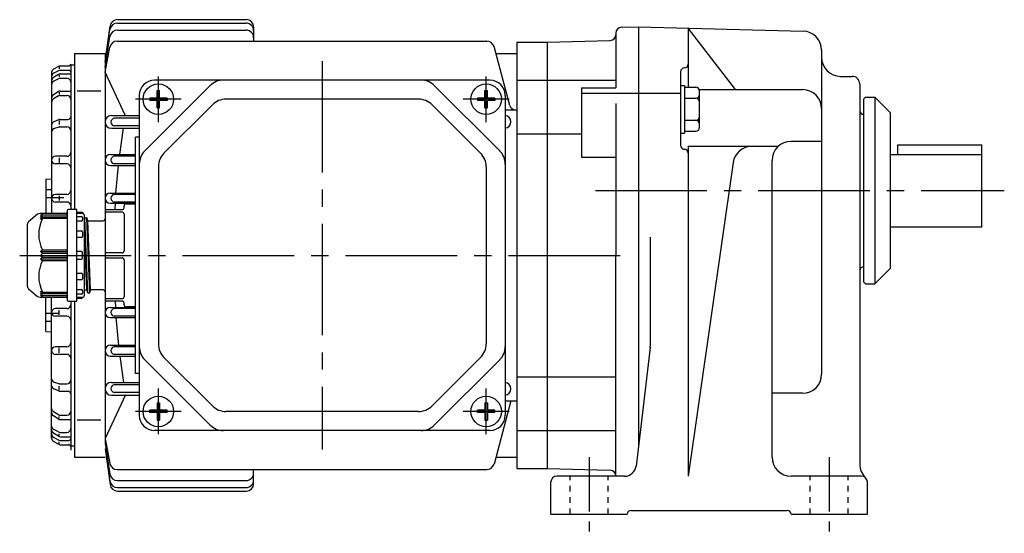
# Model space of a CAD drawing. Extents: x 143 to 683, y 197 to 604.
# Drawn here: x 143 to 401, y 197 to 332 of the extents above; entities that cross this region are included whole.
import ezdxf

# ---------------------------------------------------------------- set-up
doc = ezdxf.new("R2010")
doc.units = 0
doc.header["$LTSCALE"] = 3
for name, pattern in [('GEN3B', [1, 0.5, -0.5]), ('GEN7', [14.25, 9.75, -1.5, 1.5, -1.5]), ('GEN7A', [7.375, 4.75, -0.875, 0.875, -0.875])]:
    doc.linetypes.add(name, pattern=pattern)
for name, color, linetype in [('AM_0', 7, 'CONTINUOUS'), ('ｶｸﾚｾﾝ2', 3, 'GEN3B'), ('ﾁｭｳｼﾝｾﾝ', 1, 'GEN7'), ('ﾁｭｳｼﾝｾﾝ1', 1, 'GEN7A')]:
    doc.layers.add(name, color=color, linetype=linetype)

msp = doc.modelspace()

# ---------------------------------------------------------------- linework, layer by layer
at = {"layer": 'AM_0'}
for p, q in [((168.24, 331.28), (201.97, 331.28)), ((168.26, 332.19), (201.97, 332.19)), ((164.97, 321.08), (166.28, 330.46)), ((164.97, 321.08), (166.26, 329.58)), ((168.23, 329.43), (201.97, 329.43)), ((203.97, 330.19), (203.97, 326.58)), ((298.97, 328.68), (298.97, 314.3)), ((300.43, 330.18), (304.97, 330.3)), ((304.97, 330.3), (304.97, 220.3)), ((304.97, 330.3), (348.1, 329.17)), ((330.37, 313.82), (317.97, 329.96)), ((317.97, 329.85), (317.97, 314.42)), ((164.97, 319.74), (166.25, 327.74)), ((168.18, 326.58), (265.1, 326.58)), ((272.97, 326.3), (272.97, 214.3)), ((272.97, 326.3), (280.97, 326.3)), ((280.97, 326.3), (297.51, 326.73)), ((280.97, 326.3), (280.97, 214.3)), ((156.97, 323.3), (156.97, 282.3)), ((156.97, 323.3), (164.97, 323.3)), ((164.97, 318.39), (166.21, 324.95)), ((164.97, 323.3), (164.97, 220.86)), ((271.17, 309.63), (267.03, 325.1)), ((267.51, 323.3), (272.97, 323.3)), ((352.97, 324.17), (352.97, 239.07)), ((150.97, 318.32), (150.97, 281.3)), ((152.74, 317.8), (151.46, 317.03)), ((152.74, 319.91), (151.47, 319.18)), ((152.76, 318.79), (151.52, 318.16)), ((152.97, 319.79), (152.97, 319.27)), ((153.21, 318.9), (155.47, 318.9)), ((153.24, 320.05), (155.47, 320.05)), ((153.25, 317.94), (155.97, 317.94)), ((155.97, 320.3), (155.97, 282.3)), ((155.97, 320.3), (156.97, 320.3)), ((170.34, 306.95), (164.97, 318.39)), ((315.97, 318.52), (315.97, 299.14)), ((152.75, 316.68), (151.5, 316.02)), ((152.97, 317.7), (152.97, 317.15)), ((153.22, 316.8), (154.97, 316.8)), ((265.97, 316.3), (177.97, 316.3)), ((272.97, 316.3), (280.97, 316.3)), ((280.97, 316.3), (298.97, 316.3)), ((357.97, 317.3), (360.97, 317.3)), ((362.97, 315.3), (362.97, 215.49)), ((152.72, 313.26), (151.42, 312.41)), ((152.97, 313.13), (152.97, 312.66)), ((153.27, 313.42), (155.97, 313.42)), ((157.67, 313.49), (163.9, 313.49)), ((192.51, 314.83), (175.44, 297.76)), ((178.66, 313.58), (179.28, 313.58)), ((178.66, 311.61), (178.66, 313.58)), ((179.28, 311.61), (179.28, 313.58)), ((251.44, 314.83), (268.51, 297.76)), ((264.66, 313.58), (265.28, 313.58)), ((264.66, 311.61), (264.66, 313.58)), ((265.28, 311.61), (265.28, 313.58)), ((289.97, 314.3), (289.97, 296.08)), ((289.97, 314.3), (298.97, 314.3)), ((289.97, 312.91), (315.97, 312.91)), ((315.97, 314.92), (316.97, 314.92)), ((316.97, 314.92), (316.97, 302.38)), ((316.97, 314.42), (319.97, 314.42)), ((320.97, 313.82), (347.97, 313.82)), ((320.97, 303.88), (320.97, 313.42)), ((152.74, 312.15), (151.47, 311.4)), ((153.24, 312.28), (154.97, 312.28)), ((173.97, 312.3), (173.97, 228.3)), ((178.66, 311.61), (176.69, 311.61)), ((176.69, 311.61), (176.69, 310.99)), ((178.66, 310.99), (176.69, 310.99)), ((178.66, 309.02), (178.66, 310.99)), ((181.25, 311.61), (179.28, 311.61)), ((179.28, 309.02), (179.28, 310.99)), ((181.25, 310.99), (179.28, 310.99)), ((181.25, 311.61), (181.25, 310.99)), ((247.24, 311.3), (196.7, 311.3)), ((264.66, 311.61), (262.69, 311.61)), ((262.69, 311.61), (262.69, 310.99)), ((264.66, 310.99), (262.69, 310.99)), ((264.66, 309.02), (264.66, 310.99)), ((267.25, 311.61), (265.28, 311.61)), ((265.28, 309.02), (265.28, 310.99)), ((267.25, 310.99), (265.28, 310.99)), ((267.25, 311.61), (267.25, 310.99)), ((269.97, 312.3), (269.97, 228.3)), ((298.97, 310.17), (298.97, 270.3)), ((316.97, 311.54), (319.97, 311.54)), ((363.97, 311.3), (364.47, 311.8)), ((363.97, 311.3), (363.97, 263.3)), ((364.47, 311.8), (366.97, 311.8)), ((366.97, 311.8), (370.97, 307.8)), ((366.97, 311.8), (366.97, 262.8)), ((178.66, 309.02), (179.28, 309.02)), ((193.17, 309.83), (180.44, 297.11)), ((250.78, 309.83), (263.51, 297.11)), ((264.66, 309.02), (265.28, 309.02)), ((269.97, 308.52), (272.97, 308.52)), ((370.97, 307.8), (370.97, 266.8)), ((152.78, 305.91), (151.58, 305.39)), ((152.97, 305.69), (152.97, 304.63)), ((153.18, 305.99), (155.27, 305.99)), ((166.65, 307.02), (173.97, 307.02)), ((173.97, 306.3), (167.34, 306.3)), ((316.97, 305.76), (319.97, 305.76)), ((152.83, 304), (151.68, 303.64)), ((153.12, 304.04), (154.97, 304.04)), ((166.65, 303.67), (173.97, 303.67)), ((173.97, 304.3), (167.34, 304.3)), ((272.97, 302.24), (280.97, 302.24)), ((280.97, 302.24), (289.97, 302.24)), ((315.97, 302.38), (316.97, 302.38)), ((316.97, 302.88), (319.97, 302.88)), ((173.97, 301.3), (172.97, 301.3)), ((172.97, 239.3), (172.97, 301.3)), ((352.97, 300.22), (344.97, 300.22)), ((317.97, 298.93), (317.97, 212.3)), ((317.97, 298.93), (341.62, 298.93)), ((372.97, 296.8), (372.97, 299.3)), ((372.97, 299.3), (394.97, 299.3)), ((394.97, 277.8), (394.97, 299.3)), ((154.97, 296.3), (151.97, 296.3)), ((152.97, 295.93), (152.97, 294.56)), ((166.43, 296.78), (172.97, 296.78)), ((172.97, 296.3), (167.34, 296.3)), ((289.97, 296.08), (298.97, 296.08)), ((329.76, 294.64), (317.97, 212.3)), ((339.97, 217.3), (339.97, 295.22)), ((370.97, 296.8), (394.97, 296.8)), ((154.97, 294.3), (151.97, 294.3)), ((166.43, 293.86), (172.97, 293.86)), ((172.97, 294.3), (167.34, 294.3)), ((178.97, 293.57), (178.97, 247.03)), ((264.97, 293.57), (264.97, 247.03)), ((149.47, 290.3), (150.97, 290.43)), ((149.47, 290.3), (149.47, 281.3)), ((149.47, 287.58), (150.97, 287.58)), ((149.47, 285.45), (154.15, 285.45)), ((154.97, 286.3), (151.97, 286.3)), ((154.97, 284.3), (151.97, 284.3)), ((152.97, 285.91), (152.97, 284.69)), ((166.3, 286.64), (172.97, 286.64)), ((172.97, 286.3), (167.34, 286.3)), ((172.97, 284.3), (167.34, 284.3)), ((155.07, 282), (155.07, 258.6)), ((157.57, 282.3), (155.37, 282.3)), ((157.57, 258.3), (157.57, 282.3)), ((157.57, 281.7), (158.79, 281.62)), ((158.79, 281.62), (159.07, 281.6)), ((159.07, 281.6), (159.07, 281.32)), ((164.97, 281.8), (164.97, 258.8)), ((169.47, 281.65), (164.97, 281.65)), ((165.47, 282.3), (169.47, 282.3)), ((166.3, 283.98), (172.97, 283.98)), ((169.97, 282.8), (169.97, 283.3)), ((170.47, 283.8), (172.97, 283.8)), ((147.3, 281.07), (144.93, 279.1)), ((154.77, 281.3), (147.94, 281.3)), ((148.07, 280.72), (148.57, 281.3)), ((148.57, 280.93), (148.07, 280.72)), ((148.07, 280.26), (148.57, 280.93)), ((148.57, 280.43), (148.07, 280.26)), ((148.07, 279.72), (148.57, 280.43)), ((148.57, 279.95), (148.07, 279.72)), ((148.57, 280.93), (155.07, 280.93)), ((148.57, 280.43), (155.07, 280.43)), ((155.07, 279.95), (148.57, 279.95)), ((159.07, 281.3), (157.57, 281.3)), ((157.57, 280.54), (158.77, 280.54)), ((158.77, 279.29), (157.57, 279.29)), ((159.07, 281.32), (159.07, 281.3)), ((159.07, 280.24), (159.07, 279.59)), ((159.57, 259.8), (159.57, 280.8)), ((159.57, 279.78), (159.65, 280.07)), ((159.65, 280.07), (159.67, 280.15)), ((160.42, 260.49), (159.67, 280.15)), ((159.67, 280.15), (159.75, 280.15)), ((159.75, 280.15), (160.15, 280.15)), ((160.15, 280.15), (160.22, 280.15)), ((160.22, 280.15), (160.24, 280.07)), ((160.97, 260.48), (160.22, 280.11)), ((160.24, 280.07), (160.4, 279.47)), ((160.4, 279.47), (160.42, 279.4)), ((161.17, 261.2), (160.42, 279.4)), ((160.42, 279.4), (160.5, 279.4)), ((160.5, 279.4), (160.97, 279.4)), ((160.97, 279.4), (164.47, 279.4)), ((169.97, 281.15), (169.97, 271.44)), ((144.57, 278.33), (144.57, 262.27)), ((157.57, 276.74), (158.77, 276.74)), ((159.07, 276.44), (159.07, 275.27)), ((160.22, 261.2), (159.57, 276.94)), ((370.97, 277.8), (394.97, 277.8)), ((158.77, 274.97), (157.57, 274.97)), ((307.97, 275.05), (307.97, 246.47)), ((148.57, 271.65), (148.07, 271.3)), ((148.07, 271.3), (155.07, 271.3)), ((148.07, 271.3), (148.57, 270.8)), ((155.07, 271.65), (148.57, 271.65)), ((158.77, 271.3), (157.57, 271.3)), ((148.57, 270.8), (148.07, 270.3)), ((148.07, 270.3), (148.57, 269.8)), ((148.57, 269.8), (148.07, 269.3)), ((155.07, 269.3), (148.07, 269.3)), ((148.07, 269.3), (148.57, 268.95)), ((155.07, 270.8), (148.57, 270.8)), ((148.57, 269.8), (155.07, 269.8)), ((148.57, 268.95), (155.07, 268.95)), ((157.57, 269.3), (158.77, 269.3)), ((159.07, 269.6), (159.07, 271)), ((169.47, 270.94), (164.97, 270.94)), ((164.97, 269.65), (169.47, 269.65)), ((169.97, 269.15), (169.97, 259.44)), ((298.97, 212.3), (298.97, 270.3)), ((366.97, 262.8), (370.97, 266.8)), ((157.57, 265.63), (158.77, 265.63)), ((158.77, 263.85), (157.57, 263.85)), ((159.07, 265.33), (159.07, 264.15)), ((144.93, 261.5), (147.3, 259.53)), ((157.57, 261.31), (158.77, 261.31)), ((159.07, 261.01), (159.07, 260.36)), ((159.57, 260.82), (159.65, 261.12)), ((159.57, 260.83), (159.65, 261.12)), ((159.75, 261.2), (160.18, 261.2)), ((159.75, 261.2), (160.15, 261.2)), ((160.18, 261.2), (160.23, 261.16)), ((160.23, 261.16), (160.4, 260.52)), ((160.24, 261.12), (160.4, 260.52)), ((160.99, 260.52), (161.15, 261.12)), ((160.99, 260.52), (161.15, 261.12)), ((164.47, 261.2), (161.25, 261.2)), ((363.97, 263.3), (364.47, 262.8)), ((364.47, 262.8), (366.97, 262.8)), ((147.94, 259.3), (154.77, 259.3)), ((148.07, 260.88), (148.57, 260.65)), ((148.57, 260.17), (148.07, 260.88)), ((148.07, 260.34), (148.57, 260.17)), ((148.57, 259.67), (148.07, 260.34)), ((148.57, 259.3), (148.07, 259.88)), ((148.07, 259.88), (148.57, 259.67)), ((148.57, 260.65), (155.07, 260.65)), ((155.07, 260.17), (148.57, 260.17)), ((155.07, 259.67), (148.57, 259.67)), ((149.47, 250.3), (149.47, 259.3)), ((150.97, 222.28), (150.97, 259.3)), ((158.77, 260.06), (157.57, 260.06)), ((157.57, 259.3), (159.07, 259.3)), ((158.79, 258.98), (157.57, 258.9)), ((159.07, 259.3), (159.07, 259.28)), ((160.5, 260.45), (160.9, 260.45)), ((160.5, 260.45), (160.9, 260.45)), ((164.97, 258.94), (169.47, 258.94)), ((154.97, 256.3), (151.97, 256.3)), ((152.97, 254.69), (152.97, 255.9)), ((155.37, 258.3), (157.57, 258.3)), ((155.97, 258.3), (155.97, 219.18)), ((156.97, 258.3), (156.97, 217.3)), ((169.47, 258.3), (165.47, 258.3)), ((166.3, 256.62), (172.97, 256.62)), ((172.97, 256.3), (167.34, 256.3)), ((169.97, 257.3), (169.97, 257.8)), ((172.97, 256.8), (170.47, 256.8)), ((149.47, 255.15), (152.77, 255.15)), ((154.97, 254.3), (151.97, 254.3)), ((166.3, 253.96), (172.97, 253.96)), ((172.97, 254.3), (167.34, 254.3)), ((149.47, 253.02), (150.97, 253.02)), ((149.47, 250.3), (150.97, 250.17)), ((154.97, 246.3), (151.97, 246.3)), ((152.97, 244.67), (152.97, 246.04)), ((166.43, 246.74), (172.97, 246.74)), ((172.97, 246.3), (167.34, 246.3)), ((307.95, 246.12), (304.28, 214.95)), ((154.97, 244.3), (151.97, 244.3)), ((166.43, 243.81), (172.97, 243.81)), ((172.97, 244.3), (167.34, 244.3)), ((192.51, 225.76), (175.44, 242.83)), ((193.17, 230.76), (180.44, 243.49)), ((250.78, 230.76), (263.51, 243.49)), ((251.44, 225.76), (268.51, 242.83)), ((173.97, 239.3), (172.97, 239.3)), ((272.97, 238.36), (280.97, 238.36)), ((280.97, 238.36), (298.97, 238.36)), ((152.78, 234.69), (151.58, 235.2)), ((152.83, 236.6), (151.68, 236.95)), ((152.97, 234.91), (152.97, 235.97)), ((153.12, 236.56), (154.97, 236.56)), ((166.65, 236.93), (173.97, 236.93)), ((173.97, 236.3), (167.34, 236.3)), ((153.18, 234.61), (155.27, 234.61)), ((170.34, 233.65), (164.97, 222.2)), ((166.65, 233.58), (173.97, 233.58)), ((173.97, 234.3), (167.34, 234.3)), ((347.97, 234.07), (339.97, 234.07)), ((178.66, 231.58), (179.28, 231.58)), ((178.66, 231.58), (178.66, 229.61)), ((179.28, 231.58), (179.28, 229.61)), ((264.66, 231.58), (265.28, 231.58)), ((264.66, 231.58), (264.66, 229.61)), ((265.28, 231.58), (265.28, 229.61)), ((271.47, 232.08), (267.03, 215.5)), ((269.97, 232.08), (272.97, 232.08)), ((152.72, 227.34), (151.42, 228.19)), ((151.47, 229.2), (151.44, 229.21)), ((152.74, 228.45), (151.47, 229.2)), ((152.97, 227.47), (152.97, 227.94)), ((153.24, 228.31), (154.97, 228.31)), ((178.66, 229.61), (176.69, 229.61)), ((176.69, 228.99), (176.69, 229.61)), ((178.66, 228.99), (176.69, 228.99)), ((178.66, 228.99), (178.66, 227.02)), ((181.25, 229.61), (179.28, 229.61)), ((179.28, 228.99), (179.28, 227.02)), ((181.25, 228.99), (179.28, 228.99)), ((181.25, 228.99), (181.25, 229.61)), ((247.24, 229.3), (196.7, 229.3)), ((264.66, 229.61), (262.69, 229.61)), ((262.69, 228.99), (262.69, 229.61)), ((264.66, 228.99), (262.69, 228.99)), ((264.66, 228.99), (264.66, 227.02)), ((267.25, 229.61), (265.28, 229.61)), ((265.28, 228.99), (265.28, 227.02)), ((267.25, 228.99), (265.28, 228.99)), ((267.25, 228.99), (267.25, 229.61)), ((153.27, 227.17), (155.97, 227.17)), ((157.67, 227.11), (163.9, 227.11)), ((178.66, 227.02), (179.28, 227.02)), ((264.66, 227.02), (265.28, 227.02)), ((152.74, 222.8), (151.46, 223.57)), ((152.75, 223.91), (151.5, 224.58)), ((152.76, 221.8), (151.52, 222.43)), ((152.97, 222.9), (152.97, 223.45)), ((153.22, 223.8), (154.97, 223.8)), ((153.25, 222.66), (155.97, 222.66)), ((164.97, 222.2), (166.21, 215.64)), ((265.97, 224.3), (177.97, 224.3)), ((272.97, 224.3), (280.97, 224.3)), ((280.97, 224.3), (298.97, 224.3)), ((152.74, 220.68), (151.47, 221.42)), ((152.97, 220.8), (152.97, 221.33)), ((153.21, 221.7), (155.47, 221.7)), ((153.24, 220.55), (155.47, 220.55)), ((155.97, 220.3), (156.97, 220.3)), ((164.97, 220.86), (166.25, 212.85)), ((156.97, 217.3), (164.97, 217.3)), ((164.97, 219.51), (166.26, 211.02)), ((164.97, 219.51), (166.28, 210.13)), ((267.51, 217.3), (272.97, 217.3)), ((168.18, 214.02), (265.1, 214.02)), ((203.97, 210.41), (203.97, 214.02)), ((272.97, 214.3), (280.97, 214.3)), ((280.97, 214.3), (297.51, 213.87)), ((301.3, 212.3), (283.47, 212.3)), ((363.47, 212.3), (344.97, 212.3)), ((168.23, 211.17), (201.97, 211.17)), ((168.24, 209.32), (201.97, 209.32)), ((281.97, 202.3), (281.97, 210.8)), ((364.97, 202.3), (364.97, 210.8)), ((168.26, 208.41), (201.97, 208.41)), ((281.97, 202.3), (301.97, 202.3)), ((301.97, 202.3), (301.97, 202.3)), ((302.97, 203.3), (343.97, 203.3)), ((344.97, 202.3), (344.97, 202.3)), ((344.97, 202.3), (364.97, 202.3))]:
    msp.add_line(p, q, dxfattribs=at)
for points in [[(168.83, 296.79), (169.8, 303.67, -1)], [(167.85, 286.64), (168.5, 293.86, -1)], [(167.61, 282.3), (167.68, 283.98, -1)], [(167.61, 258.3), (167.68, 256.62, -1)], [(167.85, 253.96), (168.5, 246.74, -1)], [(168.83, 243.81), (169.8, 236.93, -1)]]:
    msp.add_lwpolyline(points, format="xyb", dxfattribs=at)
for centre in [(178.97, 311.3), (264.97, 311.3), (178.97, 229.3), (264.97, 229.3)]:
    msp.add_circle(centre, 4, dxfattribs=at)
for centre, radius, start, end in [((168.24, 329.28), 2, 90, 171.3566), ((168.26, 330.19), 2, 90, 172.056), ((201.97, 330.19), 2, 0, 90), ((201.97, 329.28), 2, 0, 90), ((168.23, 327.43), 2, 90, 170.915), ((201.97, 327.43), 2, 0, 90), ((297.47, 328.23), 1.5, 271.5, 0), ((300.47, 328.68), 1.5, 91.5, 180), ((347.97, 324.17), 5, 0, 88.5), ((168.18, 324.58), 2, 90, 169.2843), ((265.1, 324.58), 2, 15, 90), ((155.47, 320.55), 0.5, 270, 0), ((316.97, 320.52), 1, 270, 0), ((357.97, 322.3), 5, 180, 270), ((151.97, 318.32), 1, 120.0264, 180), ((151.97, 317.27), 1, 116.9113, 180), ((153.24, 319.05), 1, 90, 120.0264), ((153.25, 316.94), 1, 90, 120.9666), ((153.21, 317.9), 1, 90, 116.9113), ((155.47, 318.4), 0.5, 0, 90), ((316.97, 318.52), 1, 90, 180), ((151.97, 316.17), 1, 120.9666, 180), ((151.97, 315.14), 1, 117.9266, 180), ((153.22, 315.8), 1, 90, 117.9266), ((154.97, 315.8), 1, 0, 90), ((177.97, 312.3), 4, 90, 180), ((196.04, 311.3), 5, 90, 135), ((247.9, 311.3), 5, 45, 90), ((265.97, 312.3), 4, 0, 90), ((360.97, 315.3), 2, 0, 90), ((153.27, 312.42), 1, 90, 123.2547), ((319.97, 313.42), 1, 0, 90), ((347.97, 308.82), 5, 0, 90), ((151.97, 311.57), 1, 123.2547, 180), ((151.97, 310.54), 1, 120.3595, 180), ((153.24, 311.28), 1, 90, 120.3595), ((154.97, 311.28), 1, 0, 90), ((196.7, 306.3), 5, 90, 135), ((247.24, 306.3), 5, 45, 90), ((319.97, 312.54), 1, 270, 0), ((319.97, 310.54), 1, 0, 90), ((272.62, 310.02), 1.5, 195, 270), ((363.97, 308.33), 1, 180, 269.9983), ((151.97, 304.47), 1, 113.127, 180), ((153.18, 304.99), 1, 90, 113.127), ((155.27, 306.69), 0.7, 270, 0), ((166.65, 305.34), 1.68, 90, 270), ((167.52, 305.3), 1, 90, 270), ((269.79, 305.34), 1.68, 276.0862, 83.9138), ((319.97, 306.76), 1, 270, 0), ((319.97, 304.76), 1, 0, 90), ((151.97, 302.69), 1, 107.0976, 180), ((153.12, 303.04), 1, 90, 107.0976), ((154.97, 303.04), 1, 0, 90), ((319.97, 303.88), 1, 270, 0), ((344.97, 295.22), 5, 90, 180), ((154.97, 297.3), 1, 270, 0), ((178.97, 294.23), 5, 135, 180), ((183.97, 293.57), 5, 135, 180), ((259.97, 293.57), 5, 0, 45), ((264.97, 294.23), 5, 0, 45), ((316.97, 299.14), 1, 180, 270), ((316.97, 297.14), 1, 0, 90), ((334.71, 293.93), 5, 90, 171.8542), ((151.97, 295.3), 1, 90, 180), ((151.97, 295.3), 1, 180, 270), ((166.43, 295.32), 1.46, 90, 270), ((167.52, 295.3), 1, 90, 270), ((154.97, 293.3), 1, 0, 90), ((154.97, 287.3), 1, 270, 0), ((151.97, 285.3), 1, 90, 180), ((151.97, 285.3), 1, 180, 270), ((154.97, 283.3), 1, 0, 90), ((166.3, 285.31), 1.33, 90, 270), ((167.52, 285.3), 1, 90, 270), ((154.77, 281.6), 0.3, 270, 0), ((155.37, 282), 0.3, 90, 180), ((158.77, 281.32), 0.3, 0, 86.1859), ((165.47, 281.8), 0.5, 90, 180), ((169.47, 282.8), 0.5, 270, 0), ((169.47, 281.15), 0.5, 0, 90), ((170.47, 283.3), 0.5, 90, 180), ((145.57, 278.33), 1, 129.8056, 180), ((147.94, 280.3), 1, 90, 129.8056), ((156.7, 275.8), 9.12, 152.9249, 207.0751), ((158.77, 280.24), 0.3, 0, 90), ((158.77, 279.59), 0.3, 270, 0), ((159.07, 280.8), 0.5, 0, 90), ((159.75, 280.05), 0.1, 90, 164.9998), ((160.15, 280.05), 0.1, 15.0002, 90), ((160.5, 279.5), 0.1, 195.0002, 270), ((164.47, 279.9), 0.5, 270, 0), ((158.77, 276.44), 0.3, 0, 90), ((158.77, 275.27), 0.3, 270, 0), ((158.77, 271), 0.3, 0, 90), ((169.47, 271.44), 0.5, 270, 0), ((156.7, 264.8), 9.12, 152.9249, 207.0751), ((158.77, 269.6), 0.3, 270, 0), ((169.47, 269.15), 0.5, 0, 90), ((363.97, 266.27), 1, 90.0017, 180), ((158.77, 265.33), 0.3, 0, 90), ((158.77, 264.15), 0.3, 270, 0), ((145.57, 262.27), 1, 180, 230.1944), ((158.77, 261.01), 0.3, 0, 90), ((159.75, 261.1), 0.1, 90, 164.9998), ((160.15, 261.1), 0.1, 15.0002, 90), ((161.25, 261.1), 0.1, 90, 164.9998), ((164.47, 260.7), 0.5, 0, 90), ((147.94, 260.3), 1, 230.1944, 270), ((154.77, 259), 0.3, 0, 90), ((155.37, 258.6), 0.3, 180, 270), ((158.77, 260.36), 0.3, 270, 0), ((158.77, 259.28), 0.3, 273.8141, 0), ((159.07, 259.8), 0.5, 270, 0), ((160.5, 260.55), 0.1, 195.0002, 270), ((160.9, 260.55), 0.1, 270, 344.9998), ((165.47, 258.8), 0.5, 180, 270), ((169.47, 259.44), 0.5, 270, 0), ((151.97, 255.3), 1, 90, 180), ((154.97, 257.3), 1, 270, 0), ((166.3, 255.29), 1.33, 90, 270), ((167.52, 255.3), 1, 90, 270), ((169.47, 257.8), 0.5, 0, 90), ((170.47, 257.3), 0.5, 180, 270), ((151.97, 255.3), 1, 180, 270), ((154.97, 253.3), 1, 0, 90), ((151.97, 245.3), 1, 90, 180), ((154.97, 247.3), 1, 270, 0), ((166.43, 245.27), 1.46, 90, 270), ((167.52, 245.3), 1, 90, 270), ((178.97, 246.37), 5, 180, 225), ((183.97, 247.03), 5, 180, 225), ((259.97, 247.03), 5, 315, 0), ((264.97, 246.37), 5, 315, 0), ((304.97, 246.47), 3, 353.2902, 0), ((151.97, 245.3), 1, 180, 270), ((154.97, 243.3), 1, 0, 90), ((151.97, 237.91), 1, 180, 252.9024), ((347.97, 239.07), 5, 270, 0), ((151.97, 236.12), 1, 180, 246.873), ((153.12, 237.56), 1, 252.9024, 270), ((154.97, 237.56), 1, 270, 0), ((166.65, 235.25), 1.68, 90, 270), ((167.52, 235.3), 1, 90, 270), ((269.79, 235.25), 1.68, 276.0862, 83.9138), ((153.18, 235.61), 1, 246.873, 270), ((155.27, 233.91), 0.7, 0, 90), ((151.97, 230.06), 1, 180, 239.6405), ((151.97, 230.06), 1, 180, 239.6405), ((196.7, 234.3), 5, 225, 270), ((247.24, 234.3), 5, 270, 315), ((151.97, 229.03), 1, 180, 236.7453), ((153.27, 228.17), 1, 236.7453, 270), ((153.24, 229.31), 1, 239.6405, 270), ((154.97, 229.31), 1, 270, 0), ((154.97, 229.31), 1, 334.6368, 0), ((177.97, 228.3), 4, 180, 270), ((265.97, 228.3), 4, 270, 0), ((151.97, 225.46), 1, 180, 242.0734), ((154.97, 224.8), 1, 270, 0), ((196.04, 229.3), 5, 225, 270), ((247.9, 229.3), 5, 270, 315), ((151.97, 224.42), 1, 180, 239.0334), ((151.97, 223.32), 1, 180, 243.0887), ((151.97, 222.28), 1, 180, 239.9736), ((153.25, 223.66), 1, 239.0334, 270), ((153.22, 224.8), 1, 242.0734, 270), ((155.47, 222.2), 0.5, 270, 0), ((153.24, 221.55), 1, 239.9736, 270), ((153.21, 222.7), 1, 243.0887, 270), ((155.47, 220.05), 0.5, 0, 90), ((344.97, 217.3), 5, 180, 270), ((168.18, 216.02), 2, 190.7157, 270), ((265.1, 216.02), 2, 270, 345), ((301.3, 215.3), 3, 270, 353.2902), ((367.97, 215.49), 5, 180, 226.1869), ((168.23, 213.17), 2, 189.085, 270), ((201.97, 213.17), 2, 270, 0), ((283.47, 210.8), 1.5, 90, 180), ((297.47, 212.37), 1.5, 0, 88.5), ((363.47, 210.8), 1.5, 0, 90), ((168.24, 211.32), 2, 188.6434, 270), ((168.26, 210.41), 2, 187.944, 270), ((201.97, 211.32), 2, 270, 0), ((201.97, 210.41), 2, 270, 0), ((302.97, 202.3), 1, 90, 180), ((343.97, 202.3), 1, 0, 90)]:
    msp.add_arc(centre, radius, start, end, dxfattribs=at)
at = {"layer": 'ｶｸﾚｾﾝ2'}
for p, q in [((286.97, 202.3), (286.97, 212.3)), ((296.97, 202.3), (296.97, 212.3)), ((349.97, 202.3), (349.97, 212.3)), ((359.97, 202.3), (359.97, 212.3))]:
    msp.add_line(p, q, dxfattribs=at)
at = {"layer": 'ﾁｭｳｼﾝｾﾝ'}
for p, q in [((221.97, 321.3), (221.97, 219.3)), ((293.62, 287.3), (400.9, 287.3)), ((142.59, 270.3), (302.94, 270.3))]:
    msp.add_line(p, q, dxfattribs=at)
at = {"layer": 'ﾁｭｳｼﾝｾﾝ1'}
for p, q in [((178.97, 305.3), (178.97, 317.3)), ((264.97, 305.3), (264.97, 317.3)), ((184.97, 311.3), (172.97, 311.3)), ((270.97, 311.3), (258.97, 311.3)), ((178.97, 223.3), (178.97, 235.3)), ((264.97, 223.3), (264.97, 235.3)), ((184.97, 229.3), (172.97, 229.3)), ((270.97, 229.3), (258.97, 229.3)), ((291.97, 217.3), (291.97, 197.3)), ((354.97, 217.3), (354.97, 197.3))]:
    msp.add_line(p, q, dxfattribs=at)

doc.saveas('drawing.dxf')
